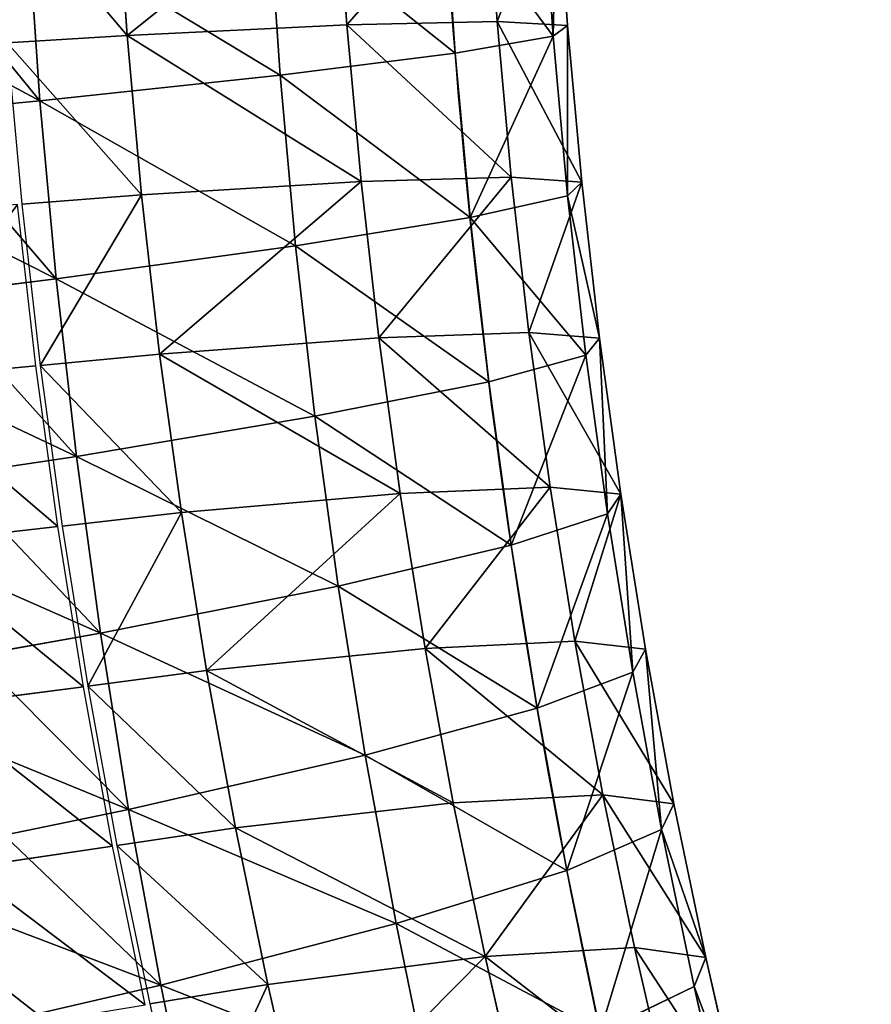
# Model space of a CAD drawing. Units: millimetres. Extents: x 0 to 1113, y -834 to 41.
# Drawn here: x 326 to 340, y -517 to -500 of the extents above; entities that cross this region are included whole.
import ezdxf

# ---------------------------------------------------------------- set-up
doc = ezdxf.new("R2010")
doc.units = ezdxf.units.MM
doc.layers.get('0').update_dxf_attribs({"true_color": 0xffffff})

# ---------------------------------------------------------------- blocks, each defined once
blk = doc.blocks.new('Raczka_Domy$lna$Obrobiona$_1')
for p, q in [((121.774, 15.246, -3.901), (119.228, 14.621, -3.901)), ((119.228, 14.621, -3.901), (116.668, 14.056, -3.901)), ((119.228, 14.621, -3.901), (119.382, 13.96, 1.538)), ((119.399, 13.888, -9.331), (119.228, 14.621, -3.901)), ((121.944, 14.59, 1.538), (119.382, 13.96, 1.538)), ((121.962, 14.517, -9.331), (119.399, 13.888, -9.331)), ((116.668, 14.056, -3.901), (114.094, 13.554, -3.901)), ((116.668, 14.056, -3.901), (116.805, 13.392, 1.538)), ((116.821, 13.32, -9.331), (116.668, 14.056, -3.901)), ((119.382, 13.96, 1.538), (116.805, 13.392, 1.538)), ((119.399, 13.888, -9.331), (116.821, 13.32, -9.331)), ((119.382, 13.96, 1.538), (119.85, 11.952, 6.616)), ((119.882, 11.812, -14.381), (119.399, 13.888, -9.331)), ((114.094, 13.554, -3.901), (111.51, 13.113, -3.901)), ((114.094, 13.554, -3.901), (114.216, 12.887, 1.538)), ((114.23, 12.814, -9.331), (114.094, 13.554, -3.901)), ((116.805, 13.392, 1.538), (114.216, 12.887, 1.538)), ((116.805, 13.392, 1.538), (117.225, 11.373, 6.616)), ((116.821, 13.32, -9.331), (114.23, 12.814, -9.331)), ((117.254, 11.232, -14.381), (116.821, 13.32, -9.331)), ((111.51, 13.113, -3.901), (108.915, 12.735, -3.901)), ((111.51, 13.113, -3.901), (111.616, 12.443, 1.538)), ((111.627, 12.37, -9.331), (111.51, 13.113, -3.901)), ((114.216, 12.887, 1.538), (111.616, 12.443, 1.538)), ((114.216, 12.887, 1.538), (114.587, 10.858, 6.616)), ((108.915, 12.735, -3.901), (106.312, 12.419, -3.901)), ((108.915, 12.735, -3.901), (109.005, 12.063, 1.538)), ((109.015, 11.989, -9.331), (108.915, 12.735, -3.901)), ((114.23, 12.814, -9.331), (111.627, 12.37, -9.331)), ((114.613, 10.717, -14.381), (114.23, 12.814, -9.331)), ((122.46, 12.593, 6.616), (119.85, 11.952, 6.616)), ((106.312, 12.419, -3.901), (103.703, 12.165, -3.901)), ((106.312, 12.419, -3.901), (106.386, 11.744, 1.538)), ((106.394, 11.67, -9.331), (106.312, 12.419, -3.901)), ((111.616, 12.443, 1.538), (109.005, 12.063, 1.538)), ((111.616, 12.443, 1.538), (111.938, 10.406, 6.616)), ((122.496, 12.454, -14.381), (119.882, 11.812, -14.381)), ((111.627, 12.37, -9.331), (109.015, 11.989, -9.331)), ((111.96, 10.264, -14.381), (111.627, 12.37, -9.331)), ((103.703, 12.165, -3.901), (101.088, 11.974, -3.901)), ((103.703, 12.165, -3.901), (103.76, 11.489, 1.538)), ((103.767, 11.415, -9.331), (103.703, 12.165, -3.901)), ((109.005, 12.063, 1.538), (106.386, 11.744, 1.538)), ((109.005, 12.063, 1.538), (109.278, 10.018, 6.616)), ((109.015, 11.989, -9.331), (106.394, 11.67, -9.331)), ((109.297, 9.876, -14.381), (109.015, 11.989, -9.331)), ((119.85, 11.952, 6.616), (117.225, 11.373, 6.616)), ((119.85, 11.952, 6.616), (120.177, 10.546, 8.523)), ((106.386, 11.744, 1.538), (103.76, 11.489, 1.538)), ((106.386, 11.744, 1.538), (106.61, 9.694, 6.616)), ((119.882, 11.812, -14.381), (117.254, 11.232, -14.381)), ((120.646, 8.534, -18.709), (119.882, 11.812, -14.381)), ((106.394, 11.67, -9.331), (103.767, 11.415, -9.331)), ((106.626, 9.551, -14.381), (106.394, 11.67, -9.331)), ((103.76, 11.489, 1.538), (101.129, 11.297, 1.538)), ((103.767, 11.415, -9.331), (101.134, 11.223, -9.331)), ((103.76, 11.489, 1.538), (103.935, 9.434, 6.616)), ((103.947, 9.291, -14.381), (103.767, 11.415, -9.331)), ((117.225, 11.373, 6.616), (114.587, 10.858, 6.616)), ((117.254, 11.232, -14.381), (114.613, 10.717, -14.381)), ((117.225, 11.373, 6.616), (117.519, 9.96, 8.523)), ((117.939, 7.937, -18.709), (117.254, 11.232, -14.381)), ((120.177, 10.546, 8.523), (122.821, 11.196, 8.523)), ((114.587, 10.858, 6.616), (111.938, 10.406, 6.616)), ((114.587, 10.858, 6.616), (114.847, 9.438, 8.523)), ((114.613, 10.717, -14.381), (111.96, 10.264, -14.381)), ((115.219, 7.406, -18.709), (114.613, 10.717, -14.381)), ((111.938, 10.406, 6.616), (109.278, 10.018, 6.616)), ((111.938, 10.406, 6.616), (112.163, 8.981, 8.523)), ((117.519, 9.96, 8.523), (120.177, 10.546, 8.523)), ((120.19, 10.493, 8.595), (117.53, 9.907, 8.595)), ((111.96, 10.264, -14.381), (109.297, 9.876, -14.381)), ((112.486, 6.94, -18.709), (111.96, 10.264, -14.381)), ((109.278, 10.018, 6.616), (106.61, 9.694, 6.616)), ((109.278, 10.018, 6.616), (109.469, 8.588, 8.523)), ((114.847, 9.438, 8.523), (117.519, 9.96, 8.523)), ((117.53, 9.907, 8.595), (114.857, 9.385, 8.595)), ((117.53, 9.907, 8.595), (117.898, 8.136, 10.986)), ((109.297, 9.876, -14.381), (106.626, 9.551, -14.381)), ((109.743, 6.54, -18.709), (109.297, 9.876, -14.381)), ((106.61, 9.694, 6.616), (103.935, 9.434, 6.616)), ((106.61, 9.694, 6.616), (106.767, 8.26, 8.523)), ((103.935, 9.434, 6.616), (101.255, 9.239, 6.616)), ((103.935, 9.434, 6.616), (104.057, 7.997, 8.523)), ((106.626, 9.551, -14.381), (103.947, 9.291, -14.381)), ((106.991, 6.206, -18.709), (106.626, 9.551, -14.381)), ((112.163, 8.981, 8.523), (114.847, 9.438, 8.523)), ((103.947, 9.291, -14.381), (101.263, 9.095, -14.381)), ((104.232, 5.938, -18.709), (103.947, 9.291, -14.381)), ((114.857, 9.385, 8.595), (112.172, 8.927, 8.595)), ((114.857, 9.385, 8.595), (115.182, 7.606, 10.986)), ((109.469, 8.588, 8.523), (112.163, 8.981, 8.523)), ((112.172, 8.927, 8.595), (109.477, 8.534, 8.595)), ((112.172, 8.927, 8.595), (112.454, 7.141, 10.986)), ((106.767, 8.26, 8.523), (109.469, 8.588, 8.523)), ((109.477, 8.534, 8.595), (106.773, 8.206, 8.595)), ((109.477, 8.534, 8.595), (109.716, 6.741, 10.986)), ((104.057, 7.997, 8.523), (106.767, 8.26, 8.523)), ((118.828, 3.658, -22.018), (117.939, 7.937, -18.709)), ((116.005, 3.107, -22.018), (115.219, 7.406, -18.709)), ((113.169, 2.623, -22.018), (112.486, 6.94, -18.709)), ((110.322, 2.208, -22.018), (109.743, 6.54, -18.709)), ((107.466, 1.861, -22.018), (106.991, 6.206, -18.709)), ((104.603, 1.583, -22.018), (104.232, 5.938, -18.709)), ((121.638, 4.277, -22.018), (118.828, 3.658, -22.018)), ((118.828, 3.658, -22.018), (116.005, 3.107, -22.018)), ((119.861, -1.313, -24.083), (118.828, 3.658, -22.018)), ((116.005, 3.107, -22.018), (113.169, 2.623, -22.018)), ((116.918, -1.888, -24.083), (116.005, 3.107, -22.018)), ((113.169, 2.623, -22.018), (110.322, 2.208, -22.018)), ((113.962, -2.392, -24.083), (113.169, 2.623, -22.018)), ((110.322, 2.208, -22.018), (107.466, 1.861, -22.018)), ((110.995, -2.824, -24.083), (110.322, 2.208, -22.018)), ((107.466, 1.861, -22.018), (104.603, 1.583, -22.018)), ((108.018, -3.186, -24.083), (107.466, 1.861, -22.018)), ((104.603, 1.583, -22.018), (101.734, 1.374, -22.018)), ((105.033, -3.476, -24.083), (104.603, 1.583, -22.018)), ((122.79, -0.667, -24.083), (119.861, -1.313, -24.083)), ((119.861, -1.313, -24.083), (116.918, -1.888, -24.083)), ((120.344, -3.637, -24.38), (119.861, -1.313, -24.083)), ((116.918, -1.888, -24.083), (113.962, -2.392, -24.083)), ((117.345, -4.222, -24.38), (116.918, -1.888, -24.083)), ((113.962, -2.392, -24.083), (110.995, -2.824, -24.083)), ((114.333, -4.736, -24.38), (113.962, -2.392, -24.083)), ((110.995, -2.824, -24.083), (108.018, -3.186, -24.083)), ((111.309, -5.177, -24.38), (110.995, -2.824, -24.083)), ((108.018, -3.186, -24.083), (105.033, -3.476, -24.083)), ((108.276, -5.545, -24.38), (108.018, -3.186, -24.083)), ((105.033, -3.476, -24.083), (102.042, -3.694, -24.083)), ((105.234, -5.841, -24.38), (105.033, -3.476, -24.083))]:
    blk.add_line(p, q)
at = {"extrusion": (5.27041e-16, 4.67048e-15, -1)}
blk.add_arc((-94.448, 120.987, 18.709), 115.465, 234.87749, 267.88996, dxfattribs=at)
mesh = blk.add_polyface()
corners = [(119.382, 13.96, 1.538), (121.774, 15.246, -3.901), (119.228, 14.621, -3.901), (121.944, 14.59, 1.538)]
mesh.append_faces([[corners[k] for k in face] for face in [(0, 1, 2), (1, 0, 3)]], dxfattribs={"vtx0": -1})
mesh = blk.add_polyface()
corners = [(119.228, 14.621, -3.901), (121.962, 14.517, -9.331), (119.399, 13.888, -9.331), (121.774, 15.246, -3.901)]
mesh.append_faces([[corners[k] for k in face] for face in [(0, 1, 2), (1, 0, 3)]], dxfattribs={"vtx0": -1})
mesh = blk.add_polyface()
corners = [(116.668, 14.056, -3.901), (119.382, 13.96, 1.538), (119.228, 14.621, -3.901), (116.805, 13.392, 1.538)]
mesh.append_faces([[corners[k] for k in face] for face in [(0, 1, 2), (1, 0, 3)]], dxfattribs={"vtx0": -1})
mesh = blk.add_polyface()
corners = [(116.668, 14.056, -3.901), (119.399, 13.888, -9.331), (116.821, 13.32, -9.331), (119.228, 14.621, -3.901)]
mesh.append_faces([[corners[k] for k in face] for face in [(0, 1, 2), (1, 0, 3)]], dxfattribs={"vtx0": -1})
mesh = blk.add_polyface()
corners = [(119.382, 13.96, 1.538), (122.46, 12.593, 6.616), (121.944, 14.59, 1.538), (119.85, 11.952, 6.616)]
mesh.append_faces([[corners[k] for k in face] for face in [(0, 1, 2), (1, 0, 3)]], dxfattribs={"vtx0": -1})
mesh = blk.add_polyface()
corners = [(119.882, 11.812, -14.381), (121.962, 14.517, -9.331), (122.496, 12.454, -14.381), (119.399, 13.888, -9.331)]
mesh.append_faces([[corners[k] for k in face] for face in [(0, 1, 2), (1, 0, 3)]], dxfattribs={"vtx0": -1})
mesh = blk.add_polyface()
corners = [(114.216, 12.887, 1.538), (116.668, 14.056, -3.901), (114.094, 13.554, -3.901), (116.805, 13.392, 1.538)]
mesh.append_faces([[corners[k] for k in face] for face in [(0, 1, 2), (1, 0, 3)]], dxfattribs={"vtx0": -1})
mesh = blk.add_polyface()
corners = [(114.094, 13.554, -3.901), (116.821, 13.32, -9.331), (114.23, 12.814, -9.331), (116.668, 14.056, -3.901)]
mesh.append_faces([[corners[k] for k in face] for face in [(0, 1, 2), (1, 0, 3)]], dxfattribs={"vtx0": -1})
mesh = blk.add_polyface()
corners = [(117.225, 11.373, 6.616), (119.382, 13.96, 1.538), (116.805, 13.392, 1.538), (119.85, 11.952, 6.616)]
mesh.append_faces([[corners[k] for k in face] for face in [(0, 1, 2), (1, 0, 3)]], dxfattribs={"vtx0": -1})
mesh = blk.add_polyface()
corners = [(117.254, 11.232, -14.381), (119.399, 13.888, -9.331), (119.882, 11.812, -14.381), (116.821, 13.32, -9.331)]
mesh.append_faces([[corners[k] for k in face] for face in [(0, 1, 2), (1, 0, 3)]], dxfattribs={"vtx0": -1})
mesh = blk.add_polyface()
corners = [(111.51, 13.113, -3.901), (114.216, 12.887, 1.538), (114.094, 13.554, -3.901), (111.616, 12.443, 1.538)]
mesh.append_faces([[corners[k] for k in face] for face in [(0, 1, 2), (1, 0, 3)]], dxfattribs={"vtx0": -1})
mesh = blk.add_polyface()
corners = [(111.627, 12.37, -9.331), (114.094, 13.554, -3.901), (114.23, 12.814, -9.331), (111.51, 13.113, -3.901)]
mesh.append_faces([[corners[k] for k in face] for face in [(0, 1, 2), (1, 0, 3)]], dxfattribs={"vtx0": -1})
mesh = blk.add_polyface()
corners = [(114.587, 10.858, 6.616), (116.805, 13.392, 1.538), (114.216, 12.887, 1.538), (117.225, 11.373, 6.616)]
mesh.append_faces([[corners[k] for k in face] for face in [(0, 1, 2), (1, 0, 3)]], dxfattribs={"vtx0": -1})
mesh = blk.add_polyface()
corners = [(114.23, 12.814, -9.331), (117.254, 11.232, -14.381), (114.613, 10.717, -14.381), (116.821, 13.32, -9.331)]
mesh.append_faces([[corners[k] for k in face] for face in [(0, 1, 2), (1, 0, 3)]], dxfattribs={"vtx0": -1})
mesh = blk.add_polyface()
corners = [(109.005, 12.063, 1.538), (111.51, 13.113, -3.901), (108.915, 12.735, -3.901), (111.616, 12.443, 1.538)]
mesh.append_faces([[corners[k] for k in face] for face in [(0, 1, 2), (1, 0, 3)]], dxfattribs={"vtx0": -1})
mesh = blk.add_polyface()
corners = [(108.915, 12.735, -3.901), (111.627, 12.37, -9.331), (109.015, 11.989, -9.331), (111.51, 13.113, -3.901)]
mesh.append_faces([[corners[k] for k in face] for face in [(0, 1, 2), (1, 0, 3)]], dxfattribs={"vtx0": -1})
mesh = blk.add_polyface()
corners = [(111.616, 12.443, 1.538), (114.587, 10.858, 6.616), (114.216, 12.887, 1.538), (111.938, 10.406, 6.616)]
mesh.append_faces([[corners[k] for k in face] for face in [(0, 1, 2), (1, 0, 3)]], dxfattribs={"vtx0": -1})
mesh = blk.add_polyface()
corners = [(106.312, 12.419, -3.901), (109.005, 12.063, 1.538), (108.915, 12.735, -3.901), (106.386, 11.744, 1.538)]
mesh.append_faces([[corners[k] for k in face] for face in [(0, 1, 2), (1, 0, 3)]], dxfattribs={"vtx0": -1})
mesh = blk.add_polyface()
corners = [(106.394, 11.67, -9.331), (108.915, 12.735, -3.901), (109.015, 11.989, -9.331), (106.312, 12.419, -3.901)]
mesh.append_faces([[corners[k] for k in face] for face in [(0, 1, 2), (1, 0, 3)]], dxfattribs={"vtx0": -1})
mesh = blk.add_polyface()
corners = [(111.627, 12.37, -9.331), (114.613, 10.717, -14.381), (111.96, 10.264, -14.381), (114.23, 12.814, -9.331)]
mesh.append_faces([[corners[k] for k in face] for face in [(0, 1, 2), (1, 0, 3)]], dxfattribs={"vtx0": -1})
mesh = blk.add_polyface()
corners = [(119.85, 11.952, 6.616), (122.821, 11.196, 8.523), (122.46, 12.593, 6.616), (120.177, 10.546, 8.523)]
mesh.append_faces([[corners[k] for k in face] for face in [(0, 1, 2), (1, 0, 3)]], dxfattribs={"vtx0": -1})
mesh = blk.add_polyface()
corners = [(103.76, 11.489, 1.538), (106.312, 12.419, -3.901), (103.703, 12.165, -3.901), (106.386, 11.744, 1.538)]
mesh.append_faces([[corners[k] for k in face] for face in [(0, 1, 2), (1, 0, 3)]], dxfattribs={"vtx0": -1})
mesh = blk.add_polyface()
corners = [(103.703, 12.165, -3.901), (106.394, 11.67, -9.331), (103.767, 11.415, -9.331), (106.312, 12.419, -3.901)]
mesh.append_faces([[corners[k] for k in face] for face in [(0, 1, 2), (1, 0, 3)]], dxfattribs={"vtx0": -1})
mesh = blk.add_polyface()
corners = [(109.278, 10.018, 6.616), (111.616, 12.443, 1.538), (109.005, 12.063, 1.538), (111.938, 10.406, 6.616)]
mesh.append_faces([[corners[k] for k in face] for face in [(0, 1, 2), (1, 0, 3)]], dxfattribs={"vtx0": -1})
mesh = blk.add_polyface()
corners = [(120.646, 8.534, -18.709), (122.496, 12.454, -14.381), (123.338, 9.195, -18.709), (119.882, 11.812, -14.381)]
mesh.append_faces([[corners[k] for k in face] for face in [(0, 1, 2), (1, 0, 3)]], dxfattribs={"vtx0": -1})
mesh = blk.add_polyface()
corners = [(109.015, 11.989, -9.331), (111.96, 10.264, -14.381), (109.297, 9.876, -14.381), (111.627, 12.37, -9.331)]
mesh.append_faces([[corners[k] for k in face] for face in [(0, 1, 2), (1, 0, 3)]], dxfattribs={"vtx0": -1})
mesh = blk.add_polyface()
corners = [(101.088, 11.974, -3.901), (103.76, 11.489, 1.538), (103.703, 12.165, -3.901), (101.129, 11.297, 1.538)]
mesh.append_faces([[corners[k] for k in face] for face in [(0, 1, 2), (1, 0, 3)]], dxfattribs={"vtx0": -1})
mesh = blk.add_polyface()
corners = [(101.134, 11.223, -9.331), (103.703, 12.165, -3.901), (103.767, 11.415, -9.331), (101.088, 11.974, -3.901)]
mesh.append_faces([[corners[k] for k in face] for face in [(0, 1, 2), (1, 0, 3)]], dxfattribs={"vtx0": -1})
mesh = blk.add_polyface()
corners = [(106.386, 11.744, 1.538), (109.278, 10.018, 6.616), (109.005, 12.063, 1.538), (106.61, 9.694, 6.616)]
mesh.append_faces([[corners[k] for k in face] for face in [(0, 1, 2), (1, 0, 3)]], dxfattribs={"vtx0": -1})
mesh = blk.add_polyface()
corners = [(106.626, 9.551, -14.381), (109.015, 11.989, -9.331), (109.297, 9.876, -14.381), (106.394, 11.67, -9.331)]
mesh.append_faces([[corners[k] for k in face] for face in [(0, 1, 2), (1, 0, 3)]], dxfattribs={"vtx0": -1})
mesh = blk.add_polyface()
corners = [(117.519, 9.96, 8.523), (119.85, 11.952, 6.616), (117.225, 11.373, 6.616), (120.177, 10.546, 8.523)]
mesh.append_faces([[corners[k] for k in face] for face in [(0, 1, 2), (1, 0, 3)]], dxfattribs={"vtx0": -1})
mesh = blk.add_polyface()
corners = [(103.935, 9.434, 6.616), (106.386, 11.744, 1.538), (103.76, 11.489, 1.538), (106.61, 9.694, 6.616)]
mesh.append_faces([[corners[k] for k in face] for face in [(0, 1, 2), (1, 0, 3)]], dxfattribs={"vtx0": -1})
mesh = blk.add_polyface()
corners = [(117.254, 11.232, -14.381), (120.646, 8.534, -18.709), (117.939, 7.937, -18.709), (119.882, 11.812, -14.381)]
mesh.append_faces([[corners[k] for k in face] for face in [(0, 1, 2), (1, 0, 3)]], dxfattribs={"vtx0": -1})
mesh = blk.add_polyface()
corners = [(103.767, 11.415, -9.331), (106.626, 9.551, -14.381), (103.947, 9.291, -14.381), (106.394, 11.67, -9.331)]
mesh.append_faces([[corners[k] for k in face] for face in [(0, 1, 2), (1, 0, 3)]], dxfattribs={"vtx0": -1})
mesh = blk.add_polyface()
corners = [(101.129, 11.297, 1.538), (103.935, 9.434, 6.616), (103.76, 11.489, 1.538), (101.255, 9.239, 6.616)]
mesh.append_faces([[corners[k] for k in face] for face in [(0, 1, 2), (1, 0, 3)]], dxfattribs={"vtx0": -1})
mesh = blk.add_polyface()
corners = [(101.134, 11.223, -9.331), (103.947, 9.291, -14.381), (101.263, 9.095, -14.381), (103.767, 11.415, -9.331)]
mesh.append_faces([[corners[k] for k in face] for face in [(0, 1, 2), (1, 0, 3)]], dxfattribs={"vtx0": -1})
mesh = blk.add_polyface()
corners = [(114.847, 9.438, 8.523), (117.225, 11.373, 6.616), (114.587, 10.858, 6.616), (117.519, 9.96, 8.523)]
mesh.append_faces([[corners[k] for k in face] for face in [(0, 1, 2), (1, 0, 3)]], dxfattribs={"vtx0": -1})
mesh = blk.add_polyface()
corners = [(114.613, 10.717, -14.381), (117.939, 7.937, -18.709), (115.219, 7.406, -18.709), (117.254, 11.232, -14.381)]
mesh.append_faces([[corners[k] for k in face] for face in [(0, 1, 2), (1, 0, 3)]], dxfattribs={"vtx0": -1})
mesh = blk.add_polyface()
corners = [(111.938, 10.406, 6.616), (114.847, 9.438, 8.523), (114.587, 10.858, 6.616), (112.163, 8.981, 8.523)]
mesh.append_faces([[corners[k] for k in face] for face in [(0, 1, 2), (1, 0, 3)]], dxfattribs={"vtx0": -1})
mesh = blk.add_polyface()
corners = [(111.96, 10.264, -14.381), (115.219, 7.406, -18.709), (112.486, 6.94, -18.709), (114.613, 10.717, -14.381)]
mesh.append_faces([[corners[k] for k in face] for face in [(0, 1, 2), (1, 0, 3)]], dxfattribs={"vtx0": -1})
mesh = blk.add_polyface()
corners = [(109.469, 8.588, 8.523), (111.938, 10.406, 6.616), (109.278, 10.018, 6.616), (112.163, 8.981, 8.523)]
mesh.append_faces([[corners[k] for k in face] for face in [(0, 1, 2), (1, 0, 3)]], dxfattribs={"vtx0": -1})
mesh = blk.add_polyface()
corners = [(117.898, 8.136, 10.986), (120.19, 10.493, 8.595), (117.53, 9.907, 8.595), (120.6, 8.732, 10.986)]
mesh.append_faces([[corners[k] for k in face] for face in [(0, 1, 2), (1, 0, 3)]], dxfattribs={"vtx0": -1})
mesh = blk.add_polyface()
corners = [(109.297, 9.876, -14.381), (112.486, 6.94, -18.709), (109.743, 6.54, -18.709), (111.96, 10.264, -14.381)]
mesh.append_faces([[corners[k] for k in face] for face in [(0, 1, 2), (1, 0, 3)]], dxfattribs={"vtx0": -1})
mesh = blk.add_polyface()
corners = [(106.61, 9.694, 6.616), (109.469, 8.588, 8.523), (109.278, 10.018, 6.616), (106.767, 8.26, 8.523)]
mesh.append_faces([[corners[k] for k in face] for face in [(0, 1, 2), (1, 0, 3)]], dxfattribs={"vtx0": -1})
mesh = blk.add_polyface()
corners = [(115.182, 7.606, 10.986), (117.53, 9.907, 8.595), (114.857, 9.385, 8.595), (117.898, 8.136, 10.986)]
mesh.append_faces([[corners[k] for k in face] for face in [(0, 1, 2), (1, 0, 3)]], dxfattribs={"vtx0": -1})
mesh = blk.add_polyface()
corners = [(106.991, 6.206, -18.709), (109.297, 9.876, -14.381), (109.743, 6.54, -18.709), (106.626, 9.551, -14.381)]
mesh.append_faces([[corners[k] for k in face] for face in [(0, 1, 2), (1, 0, 3)]], dxfattribs={"vtx0": -1})
mesh = blk.add_polyface()
corners = [(104.057, 7.997, 8.523), (106.61, 9.694, 6.616), (103.935, 9.434, 6.616), (106.767, 8.26, 8.523)]
mesh.append_faces([[corners[k] for k in face] for face in [(0, 1, 2), (1, 0, 3)]], dxfattribs={"vtx0": -1})
mesh = blk.add_polyface()
corners = [(101.342, 7.798, 8.523), (103.935, 9.434, 6.616), (101.255, 9.239, 6.616), (104.057, 7.997, 8.523)]
mesh.append_faces([[corners[k] for k in face] for face in [(0, 1, 2), (1, 0, 3)]], dxfattribs={"vtx0": -1})
mesh = blk.add_polyface()
corners = [(103.947, 9.291, -14.381), (106.991, 6.206, -18.709), (104.232, 5.938, -18.709), (106.626, 9.551, -14.381)]
mesh.append_faces([[corners[k] for k in face] for face in [(0, 1, 2), (1, 0, 3)]], dxfattribs={"vtx0": -1})
mesh = blk.add_polyface()
corners = [(101.468, 5.736, -18.709), (103.947, 9.291, -14.381), (104.232, 5.938, -18.709), (101.263, 9.095, -14.381)]
mesh.append_faces([[corners[k] for k in face] for face in [(0, 1, 2), (1, 0, 3)]], dxfattribs={"vtx0": -1})
mesh = blk.add_polyface()
corners = [(112.454, 7.141, 10.986), (114.857, 9.385, 8.595), (112.172, 8.927, 8.595), (115.182, 7.606, 10.986)]
mesh.append_faces([[corners[k] for k in face] for face in [(0, 1, 2), (1, 0, 3)]], dxfattribs={"vtx0": -1})
mesh = blk.add_polyface()
corners = [(109.716, 6.741, 10.986), (112.172, 8.927, 8.595), (109.477, 8.534, 8.595), (112.454, 7.141, 10.986)]
mesh.append_faces([[corners[k] for k in face] for face in [(0, 1, 2), (1, 0, 3)]], dxfattribs={"vtx0": -1})
mesh = blk.add_polyface()
corners = [(106.773, 8.206, 8.595), (109.716, 6.741, 10.986), (109.477, 8.534, 8.595), (106.969, 6.408, 10.986)]
mesh.append_faces([[corners[k] for k in face] for face in [(0, 1, 2), (1, 0, 3)]], dxfattribs={"vtx0": -1})
mesh = blk.add_polyface()
corners = [(120.646, 8.534, -18.709), (118.828, 3.658, -22.018), (117.939, 7.937, -18.709), (121.638, 4.277, -22.018)]
mesh.append_faces([[corners[k] for k in face] for face in [(0, 1, 2), (1, 0, 3)]], dxfattribs={"vtx0": -1})
mesh = blk.add_polyface()
corners = [(117.939, 7.937, -18.709), (116.005, 3.107, -22.018), (115.219, 7.406, -18.709), (118.828, 3.658, -22.018)]
mesh.append_faces([[corners[k] for k in face] for face in [(0, 1, 2), (1, 0, 3)]], dxfattribs={"vtx0": -1})
mesh = blk.add_polyface()
corners = [(115.219, 7.406, -18.709), (113.169, 2.623, -22.018), (112.486, 6.94, -18.709), (116.005, 3.107, -22.018)]
mesh.append_faces([[corners[k] for k in face] for face in [(0, 1, 2), (1, 0, 3)]], dxfattribs={"vtx0": -1})
mesh = blk.add_polyface()
corners = [(112.486, 6.94, -18.709), (110.322, 2.208, -22.018), (109.743, 6.54, -18.709), (113.169, 2.623, -22.018)]
mesh.append_faces([[corners[k] for k in face] for face in [(0, 1, 2), (1, 0, 3)]], dxfattribs={"vtx0": -1})
mesh = blk.add_polyface()
corners = [(109.743, 6.54, -18.709), (107.466, 1.861, -22.018), (106.991, 6.206, -18.709), (110.322, 2.208, -22.018)]
mesh.append_faces([[corners[k] for k in face] for face in [(0, 1, 2), (1, 0, 3)]], dxfattribs={"vtx0": -1})
mesh = blk.add_polyface()
corners = [(106.991, 6.206, -18.709), (104.603, 1.583, -22.018), (104.232, 5.938, -18.709), (107.466, 1.861, -22.018)]
mesh.append_faces([[corners[k] for k in face] for face in [(0, 1, 2), (1, 0, 3)]], dxfattribs={"vtx0": -1})
mesh = blk.add_polyface()
corners = [(104.232, 5.938, -18.709), (101.734, 1.374, -22.018), (101.468, 5.736, -18.709), (104.603, 1.583, -22.018)]
mesh.append_faces([[corners[k] for k in face] for face in [(0, 1, 2), (1, 0, 3)]], dxfattribs={"vtx0": -1})
mesh = blk.add_polyface()
corners = [(121.638, 4.277, -22.018), (119.861, -1.313, -24.083), (118.828, 3.658, -22.018), (122.79, -0.667, -24.083)]
mesh.append_faces([[corners[k] for k in face] for face in [(0, 1, 2), (1, 0, 3)]], dxfattribs={"vtx0": -1})
mesh = blk.add_polyface()
corners = [(118.828, 3.658, -22.018), (116.918, -1.888, -24.083), (116.005, 3.107, -22.018), (119.861, -1.313, -24.083)]
mesh.append_faces([[corners[k] for k in face] for face in [(0, 1, 2), (1, 0, 3)]], dxfattribs={"vtx0": -1})
mesh = blk.add_polyface()
corners = [(116.005, 3.107, -22.018), (113.962, -2.392, -24.083), (113.169, 2.623, -22.018), (116.918, -1.888, -24.083)]
mesh.append_faces([[corners[k] for k in face] for face in [(0, 1, 2), (1, 0, 3)]], dxfattribs={"vtx0": -1})
mesh = blk.add_polyface()
corners = [(113.169, 2.623, -22.018), (110.995, -2.824, -24.083), (110.322, 2.208, -22.018), (113.962, -2.392, -24.083)]
mesh.append_faces([[corners[k] for k in face] for face in [(0, 1, 2), (1, 0, 3)]], dxfattribs={"vtx0": -1})
mesh = blk.add_polyface()
corners = [(110.322, 2.208, -22.018), (108.018, -3.186, -24.083), (107.466, 1.861, -22.018), (110.995, -2.824, -24.083)]
mesh.append_faces([[corners[k] for k in face] for face in [(0, 1, 2), (1, 0, 3)]], dxfattribs={"vtx0": -1})
mesh = blk.add_polyface()
corners = [(107.466, 1.861, -22.018), (105.033, -3.476, -24.083), (104.603, 1.583, -22.018), (108.018, -3.186, -24.083)]
mesh.append_faces([[corners[k] for k in face] for face in [(0, 1, 2), (1, 0, 3)]], dxfattribs={"vtx0": -1})
mesh = blk.add_polyface()
corners = [(104.603, 1.583, -22.018), (102.042, -3.694, -24.083), (101.734, 1.374, -22.018), (105.033, -3.476, -24.083)]
mesh.append_faces([[corners[k] for k in face] for face in [(0, 1, 2), (1, 0, 3)]], dxfattribs={"vtx0": -1})
mesh = blk.add_polyface()
corners = [(122.79, -0.667, -24.083), (120.344, -3.637, -24.38), (119.861, -1.313, -24.083), (120.946, -6.532, -24.75), (123.999, -5.859, -24.75), (123.328, -2.979, -24.38)]
mesh.append_faces([[corners[k] for k in face] for face in [(0, 1, 2), (4, 0, 5)]], dxfattribs={"vtx0": -1})
mesh.append_faces([[corners[k] for k in face] for face in [(1, 0, 3), (3, 0, 4)]], dxfattribs={"vtx0": -1, "vtx1": -1})
mesh = blk.add_polyface()
corners = [(119.861, -1.313, -24.083), (117.345, -4.222, -24.38), (116.918, -1.888, -24.083), (117.877, -7.131, -24.75), (120.344, -3.637, -24.38), (120.946, -6.532, -24.75)]
mesh.append_faces([[corners[k] for k in face] for face in [(0, 1, 2), (3, 4, 5)]], dxfattribs={"vtx0": -1})
mesh.append_faces([[corners[k] for k in face] for face in [(1, 0, 3)]], dxfattribs={"vtx0": -1, "vtx1": -1})
mesh.append_faces([[corners[k] for k in face] for face in [(3, 0, 4)]], dxfattribs={"vtx0": -1, "vtx2": -1})
mesh = blk.add_polyface()
corners = [(116.918, -1.888, -24.083), (114.333, -4.736, -24.38), (113.962, -2.392, -24.083), (114.795, -7.657, -24.75), (117.345, -4.222, -24.38), (117.877, -7.131, -24.75)]
mesh.append_faces([[corners[k] for k in face] for face in [(0, 1, 2), (3, 4, 5)]], dxfattribs={"vtx0": -1})
mesh.append_faces([[corners[k] for k in face] for face in [(1, 0, 3)]], dxfattribs={"vtx0": -1, "vtx1": -1})
mesh.append_faces([[corners[k] for k in face] for face in [(3, 0, 4)]], dxfattribs={"vtx0": -1, "vtx2": -1})
mesh = blk.add_polyface()
corners = [(113.962, -2.392, -24.083), (111.309, -5.177, -24.38), (110.995, -2.824, -24.083), (111.701, -8.108, -24.75), (114.795, -7.657, -24.75), (114.333, -4.736, -24.38)]
mesh.append_faces([[corners[k] for k in face] for face in [(0, 1, 2), (4, 0, 5)]], dxfattribs={"vtx0": -1})
mesh.append_faces([[corners[k] for k in face] for face in [(1, 0, 3), (3, 0, 4)]], dxfattribs={"vtx0": -1, "vtx1": -1})
mesh = blk.add_polyface()
corners = [(110.995, -2.824, -24.083), (108.276, -5.545, -24.38), (108.018, -3.186, -24.083), (108.597, -8.485, -24.75), (111.309, -5.177, -24.38), (111.701, -8.108, -24.75)]
mesh.append_faces([[corners[k] for k in face] for face in [(0, 1, 2), (3, 4, 5)]], dxfattribs={"vtx0": -1})
mesh.append_faces([[corners[k] for k in face] for face in [(1, 0, 3)]], dxfattribs={"vtx0": -1, "vtx1": -1})
mesh.append_faces([[corners[k] for k in face] for face in [(3, 0, 4)]], dxfattribs={"vtx0": -1, "vtx2": -1})
mesh = blk.add_polyface()
corners = [(108.018, -3.186, -24.083), (105.234, -5.841, -24.38), (105.033, -3.476, -24.083), (105.485, -8.787, -24.75), (108.276, -5.545, -24.38), (108.597, -8.485, -24.75)]
mesh.append_faces([[corners[k] for k in face] for face in [(0, 1, 2), (3, 4, 5)]], dxfattribs={"vtx0": -1})
mesh.append_faces([[corners[k] for k in face] for face in [(1, 0, 3)]], dxfattribs={"vtx0": -1, "vtx1": -1})
mesh.append_faces([[corners[k] for k in face] for face in [(3, 0, 4)]], dxfattribs={"vtx0": -1, "vtx2": -1})
mesh = blk.add_polyface()
corners = [(105.033, -3.476, -24.083), (102.187, -6.063, -24.38), (102.042, -3.694, -24.083), (102.366, -9.015, -24.75), (105.485, -8.787, -24.75), (105.234, -5.841, -24.38)]
mesh.append_faces([[corners[k] for k in face] for face in [(0, 1, 2), (4, 0, 5)]], dxfattribs={"vtx0": -1})
mesh.append_faces([[corners[k] for k in face] for face in [(1, 0, 3), (3, 0, 4)]], dxfattribs={"vtx0": -1, "vtx1": -1})
blk = doc.blocks.new('korbow_d_dolny_1')
at = {"extrusion": (5.55112e-17, 1, 2.30582e-28), "rotation": 90}
blk.add_blockref('Raczka_Domy$lna$Obrobiona$_1', (12.447, 185.962, -423.163), dxfattribs=at)

msp = doc.modelspace()

# ---------------------------------------------------------------- block references
at = {"color": 1, "true_color": 0xff0000, "extrusion": (-6.39641e-17, -1, 4.37507e-17), "rotation": 20.29315062686412}
msp.add_blockref('korbow_d_dolny_1', (186.041, 931.586, 210.653), dxfattribs=at)

doc.saveas('drawing.dxf')
